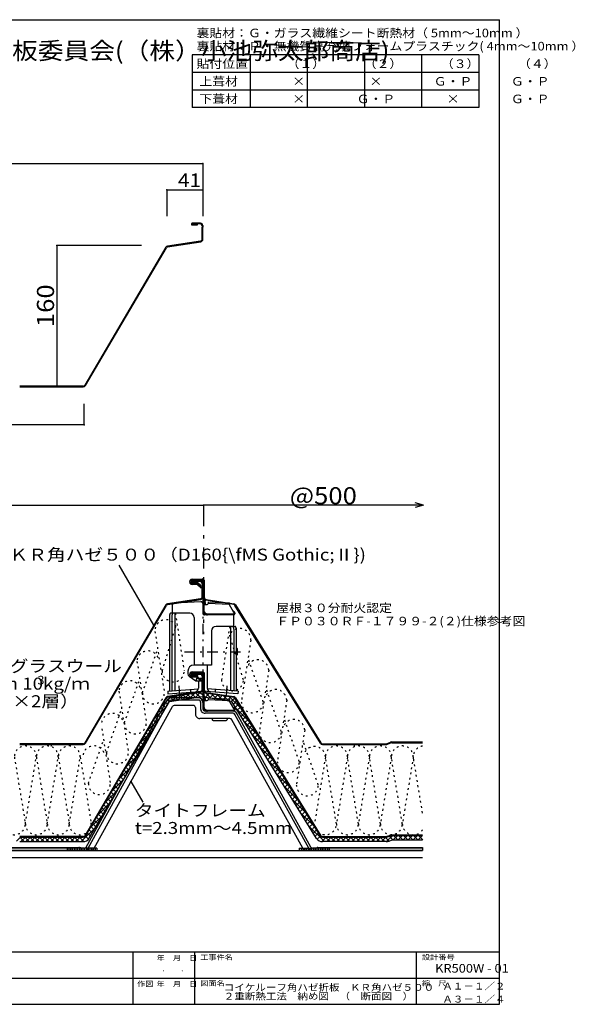
# Model space of a CAD drawing. Extents: x 55 to 3445, y 24 to 2414.
# Drawn here: x 1086 to 1718, y 24 to 1144 of the extents above; entities that cross this region are included whole.
import ezdxf

# ---------------------------------------------------------------- set-up
doc = ezdxf.new("R2010")
doc.units = 0
doc.header["$LTSCALE"] = 2
doc.header["$PDSIZE"] = 40
for name, pattern in [('CENTER', [13, 6, -3, 1, -3]), ('CENTER2', [24, 12, -5, 2, -5]), ('DOT', [3, 1, -2]), ('PHANTOM', [16, 5, -3, 1, -3, 1, -3])]:
    doc.linetypes.add(name, pattern=pattern)
doc.layers.add('0-000', color=7, linetype='CONTINUOUS')
doc.styles.get("Standard").update_dxf_attribs({"font": 'txt.shx', "bigfont": 'extfont.shx'})

msp = doc.modelspace()

# ---------------------------------------------------------------- linework, layer by layer
at = {"layer": '0-000', "color": 2, "linetype": 'CONTINUOUS'}
for p, q in [((54.76, 1143.64), (1631.65, 1143.64)), ((1631.65, 23.63), (1631.65, 1143.64)), ((1631.65, 82.89), (54.76, 82.89)), ((1214.54, 82.89), (1214.54, 23.63)), ((1284.76, 82.89), (1284.76, 23.63)), ((1537.12, 23.63), (1537.12, 82.89)), ((369.76, 53.26), (1631.65, 53.26)), ((54.76, 23.63), (1631.65, 23.63))]:
    msp.add_line(p, q, dxfattribs=at)
at = {"layer": '0-000', "color": 7, "linetype": 'CONTINUOUS'}
for p, q in [((1608.03, 1103.64), (1281.97, 1103.64)), ((1281.97, 1103.64), (1281.97, 1043.64)), ((1348.03, 1103.64), (1348.03, 1043.64)), ((1413.03, 1103.64), (1413.03, 1043.64)), ((1478.03, 1103.64), (1478.03, 1043.64)), ((1543.03, 1103.64), (1543.03, 1043.64)), ((1608.03, 1103.64), (1608.03, 1043.64)), ((1608.03, 1083.64), (1281.97, 1083.64)), ((1608.03, 1063.64), (1281.97, 1063.64)), ((1608.03, 1043.64), (1281.97, 1043.64)), ((794.13, 980.14), (1294.13, 980.14)), ((1294.13, 980.14), (1294.13, 920.14)), ((1253.13, 950.14), (1294.13, 950.14)), ((1253.13, 950.14), (1253.13, 920.14)), ((1224.13, 886.88), (1127.79, 886.88)), ((1127.79, 886.88), (1127.79, 726.88)), ((1159.13, 682.72), (1159.13, 706.72)), ((1159.13, 682.72), (929.13, 682.72)), ((1545.33, 591.39), (1535.67, 593.98)), ((794.73, 591.39), (1294.73, 591.39)), ((1545.33, 591.39), (1294.73, 591.39)), ((1545.33, 591.39), (1535.67, 588.8)), ((1238.42, 454.92), (1198.94, 523.29)), ((1291.63, 506.53), (1282.06, 506.53)), ((1282.07, 505.33), (1291.63, 505.33)), ((1287.55, 502.06), (1282.06, 502.06)), ((1282.07, 503.26), (1287.55, 503.26)), ((1288.31, 501.79), (1290.83, 499.74)), ((1289.06, 502.72), (1291.59, 500.67)), ((1291.59, 500.67), (1290.83, 499.74)), ((1294.13, 502.83), (1294.13, 479.42)), ((1294.13, 495.65), (1295.33, 495.65)), ((1295.33, 502.83), (1295.33, 471.73)), ((1295.33, 484.53), (1296.61, 481.96)), ((1259.13, 476.85), (1259.13, 468.53)), ((1292.02, 481.42), (1261.97, 479.84)), ((1294.13, 479.42), (1294.13, 468.53)), ((1295.33, 478.53), (1299.22, 478.53)), ((1296.93, 480.62), (1296.93, 478.53)), ((1300.32, 481.46), (1300.22, 479.47)), ((1300.24, 479.87), (1324.2, 478.61)), ((1300.32, 481.46), (1324.29, 480.21)), ((1318.23, 480.53), (1319.38, 480.53)), ((1319.38, 480.53), (1319.44, 480.46)), ((1319.38, 480.53), (1319.38, 480.47)), ((1324.29, 480.21), (1324.2, 478.61)), ((1329.33, 469.33), (1324.2, 478.61)), ((1328.5, 470.83), (1328.53, 470.83)), ((1256.25, 465.82), (1256.24, 465.53)), ((1256.24, 465.53), (1256.24, 379.95)), ((1256.26, 466.11), (1256.25, 465.82)), ((1256.29, 466.4), (1256.26, 466.11)), ((1256.34, 466.67), (1256.29, 466.4)), ((1256.39, 466.94), (1256.34, 466.67)), ((1256.45, 467.19), (1256.39, 466.94)), ((1256.53, 467.43), (1256.45, 467.19)), ((1256.61, 467.65), (1256.53, 467.43)), ((1256.7, 467.85), (1256.61, 467.65)), ((1256.8, 468.02), (1256.7, 467.85)), ((1256.91, 468.17), (1256.8, 468.02)), ((1257.02, 468.3), (1256.91, 468.17)), ((1257.14, 468.4), (1257.02, 468.3)), ((1257.26, 468.47), (1257.14, 468.4)), ((1257.38, 468.51), (1257.26, 468.47)), ((1257.51, 468.53), (1257.38, 468.51)), ((1259.13, 468.53), (1257.51, 468.53)), ((1258.98, 466.11), (1258.96, 465.82)), ((1258.96, 465.82), (1258.96, 465.53)), ((1258.96, 465.53), (1258.96, 380.16)), ((1259.01, 466.4), (1258.98, 466.11)), ((1259.06, 466.67), (1259.01, 466.4)), ((1259.11, 466.94), (1259.06, 466.67)), ((1259.17, 467.19), (1259.11, 466.94)), ((1279.13, 468.53), (1259.13, 468.53)), ((1259.25, 467.43), (1259.17, 467.19)), ((1259.33, 467.65), (1259.25, 467.43)), ((1259.42, 467.85), (1259.33, 467.65)), ((1259.52, 468.02), (1259.42, 467.85)), ((1259.63, 468.17), (1259.52, 468.02)), ((1259.74, 468.3), (1259.63, 468.17)), ((1259.86, 468.4), (1259.74, 468.3)), ((1259.98, 468.47), (1259.86, 468.4)), ((1260.1, 468.51), (1259.98, 468.47)), ((1260.23, 468.53), (1260.1, 468.51)), ((1262.13, 468.53), (1262.13, 380.41)), ((1284.13, 463.53), (1284.13, 409.53)), ((1329.33, 466.53), (1296.13, 466.53)), ((1299.33, 467.73), (1329.33, 467.73)), ((1329.13, 466.53), (1329.13, 453.53)), ((1329.33, 469.33), (1329.33, 467.73)), ((1330.53, 468.83), (1330.53, 467.73)), ((1304.13, 448.53), (1304.13, 409.53)), ((1329.13, 453.53), (1309.13, 453.53)), ((1326.13, 380.41), (1326.13, 453.53)), ((1328.15, 453.51), (1328.03, 453.53)), ((1328.28, 453.47), (1328.15, 453.51)), ((1328.4, 453.4), (1328.28, 453.47)), ((1328.52, 453.3), (1328.4, 453.4)), ((1328.63, 453.17), (1328.52, 453.3)), ((1328.73, 453.02), (1328.63, 453.17)), ((1328.83, 452.85), (1328.73, 453.02)), ((1328.93, 452.65), (1328.83, 452.85)), ((1329.01, 452.43), (1328.93, 452.65)), ((1329.08, 452.19), (1329.01, 452.43)), ((1329.15, 451.94), (1329.08, 452.19)), ((1329.13, 453.53), (1330.75, 453.53)), ((1329.2, 451.67), (1329.15, 451.94)), ((1329.24, 451.4), (1329.2, 451.67)), ((1329.27, 451.11), (1329.24, 451.4)), ((1329.29, 450.82), (1329.27, 451.11)), ((1329.3, 450.53), (1329.29, 450.82)), ((1329.3, 450.53), (1329.3, 380.16)), ((1330.87, 453.51), (1330.75, 453.53)), ((1331, 453.47), (1330.87, 453.51)), ((1331.12, 453.4), (1331, 453.47)), ((1331.23, 453.3), (1331.12, 453.4)), ((1331.35, 453.17), (1331.23, 453.3)), ((1331.45, 453.02), (1331.35, 453.17)), ((1331.55, 452.85), (1331.45, 453.02)), ((1331.65, 452.65), (1331.55, 452.85)), ((1331.73, 452.43), (1331.65, 452.65)), ((1331.8, 452.19), (1331.73, 452.43)), ((1331.87, 451.94), (1331.8, 452.19)), ((1331.92, 451.67), (1331.87, 451.94)), ((1331.96, 451.4), (1331.92, 451.67)), ((1331.99, 451.11), (1331.96, 451.4)), ((1332.01, 450.82), (1331.99, 451.11)), ((1332.02, 450.53), (1332.01, 450.82)), ((1332.02, 450.53), (1332.02, 379.95)), ((1332.02, 429.34), (1333.13, 428.23)), ((1332.02, 428.98), (1332.38, 428.98)), ((1333.13, 428.23), (1333.13, 421.23)), ((1332.02, 420.12), (1333.13, 421.23)), ((1332.02, 420.48), (1332.38, 420.48)), ((1284.13, 409.53), (1283.93, 409.53)), ((1304.13, 409.53), (1284.13, 409.53)), ((1299.13, 409.53), (1299.13, 383.22)), ((1277.13, 402.73), (1277.13, 399.52)), ((1278.53, 396.87), (1286.13, 391.73)), ((1292.83, 400.94), (1282.06, 400.94)), ((1287.98, 396.47), (1282.06, 396.47)), ((1282.07, 399.74), (1292.83, 399.74)), ((1282.07, 397.67), (1287.98, 397.67)), ((1287.98, 397.67), (1287.98, 396.47)), ((1289.13, 394.73), (1293.33, 394.73)), ((1293.33, 394.73), (1293.33, 391.73)), ((1294.13, 398.44), (1294.13, 359.64)), ((1295.33, 398.44), (1295.33, 362.34)), ((1254.1, 379.78), (1289.07, 382.53)), ((1280.02, 381.82), (1280.26, 378.83)), ((1286.13, 391.73), (1293.33, 391.73)), ((1289.13, 391.73), (1289.13, 383.22)), ((1294.13, 386.01), (1295.33, 386.01)), ((1334.16, 379.78), (1299.19, 382.53)), ((1308.24, 381.82), (1308, 378.83)), ((1254.1, 379.78), (1254.34, 376.79)), ((1254.34, 376.79), (1285.44, 379.24)), ((1256.19, 368.11), (1294.13, 373.87)), ((1289.13, 369.64), (1258.08, 369.64)), ((1288.83, 372.14), (1258.26, 372.14)), ((1295.33, 375.14), (1296.8, 372.2)), ((1296.93, 371.66), (1296.93, 369.14)), ((1327.12, 368.07), (1296.96, 372.65)), ((1300.32, 372.08), (1300.22, 370.09)), ((1300.24, 370.48), (1324.21, 369.23)), ((1300.32, 372.08), (1324.29, 370.83)), ((1333.92, 376.79), (1302.81, 379.24)), ((1324.29, 370.83), (1324.21, 369.23)), ((1334.16, 379.78), (1333.92, 376.79)), ((1161.34, 202.43), (1253.62, 369.41)), ((1163.53, 201.22), (1255.89, 368.35)), ((1164.71, 212.5), (1256.19, 368.11)), ((1170.39, 201.22), (1259.43, 362.35)), ((1283.13, 363.64), (1261.62, 363.64)), ((1285.63, 361.14), (1285.63, 353.64)), ((1291.63, 367.14), (1291.63, 359.64)), ((1295.33, 369.14), (1299.22, 369.14)), ((1329.33, 359.94), (1324.21, 369.23)), ((1423.61, 212.34), (1327.12, 368.07)), ((1328.5, 361.44), (1328.53, 361.44)), ((1329.33, 359.94), (1329.33, 358.34)), ((1330.53, 359.44), (1330.53, 358.34)), ((1324.93, 348.64), (1290.63, 348.64)), ((1329.33, 357.14), (1296.63, 357.14)), ((1328.47, 354.64), (1296.63, 354.64)), ((1299.33, 358.34), (1329.33, 358.34)), ((1304.83, 348.64), (1304.83, 347.64)), ((1321.83, 348.64), (1321.83, 347.64)), ((1407.87, 201.22), (1327.12, 347.35)), ((1414.73, 201.22), (1330.66, 353.35)), ((1416.92, 202.43), (1332.93, 354.41)), ((1305.83, 346.64), (1320.83, 346.64)), ((1212.22, 276.93), (1225.66, 253.65)), ((925.13, 202.14), (1153.13, 202.14)), ((1085.67, 208.64), (1126.74, 208.64)), ((1126.74, 208.64), (1157.98, 208.64)), ((1156.63, 201.14), (1153.89, 202.02)), ((1421.63, 201.14), (1424.36, 202.02)), ((1425.13, 202.14), (1544.13, 202.14)), ((1502.59, 208.64), (1430.28, 208.64)), ((1506.23, 209.34), (1509.47, 210.64)), ((1509.47, 210.64), (1544.13, 210.64)), ((1544.13, 202.14), (1544.13, 198.64)), ((1166.01, 198.64), (912.25, 198.64)), ((1159.15, 201.14), (919.1, 201.14)), ((1139.58, 201.22), (1139.58, 198.72)), ((1141.58, 201.22), (1141.58, 198.72)), ((1143.58, 201.22), (1143.58, 198.72)), ((1145.58, 201.22), (1145.58, 198.72)), ((1147.58, 201.22), (1147.58, 198.72)), ((1149.58, 201.22), (1149.58, 198.72)), ((1151.58, 201.22), (1151.58, 198.72)), ((1153.58, 201.22), (1153.58, 198.72)), ((1155.58, 201.22), (1155.58, 198.72)), ((1157.58, 201.22), (1157.58, 198.72)), ((1159.58, 201.22), (1159.58, 198.72)), ((1173.58, 201.22), (1159.79, 201.22)), ((1161.58, 201.22), (1161.58, 198.72)), ((1163.58, 201.22), (1163.58, 198.72)), ((1165.58, 201.22), (1165.58, 198.72)), ((1167.58, 201.22), (1167.58, 198.72)), ((1169.58, 201.22), (1169.58, 198.72)), ((1171.58, 201.22), (1171.58, 198.72)), ((1173.58, 201.22), (1173.58, 198.72)), ((1403.87, 201.22), (1403.87, 198.72)), ((1403.87, 201.22), (1419.1, 201.22)), ((1405.87, 201.22), (1405.87, 198.72)), ((1407.87, 201.22), (1407.87, 198.72)), ((1409.87, 201.22), (1409.87, 198.72)), ((1411.87, 201.22), (1411.87, 198.72)), ((1544.13, 198.64), (1412.25, 198.64)), ((1413.87, 201.22), (1413.87, 198.72)), ((1415.87, 201.22), (1415.87, 198.72)), ((1417.87, 201.22), (1417.87, 198.72)), ((1544.13, 201.14), (1419.1, 201.14)), ((1419.87, 201.22), (1419.87, 198.72)), ((1421.87, 201.22), (1421.87, 198.72)), ((1423.87, 201.22), (1423.87, 198.72)), ((1425.87, 201.22), (1425.87, 198.72)), ((1427.87, 201.22), (1427.87, 198.72)), ((1429.87, 201.22), (1429.87, 198.72)), ((1431.87, 201.22), (1431.87, 198.72)), ((1433.87, 201.22), (1433.87, 198.72)), ((1435.87, 201.22), (1435.87, 198.72)), ((1437.87, 201.22), (1437.87, 198.72))]:
    msp.add_line(p, q, dxfattribs=at)
at = {"layer": '0-000', "color": 3, "linetype": 'CONTINUOUS'}
for p, q in [((1281.06, 911.18), (1281.06, 911.11)), ((1281.86, 911.18), (1281.86, 911.11)), ((1291.33, 912.18), (1282.06, 912.18)), ((1291.33, 911.38), (1282.06, 911.38)), ((1282.06, 910.91), (1288.06, 910.91)), ((1282.06, 910.11), (1288.06, 910.11)), ((1288.06, 910.11), (1288.06, 910.91)), ((1293.33, 909.38), (1293.33, 907.57)), ((1293.33, 893.77), (1293.33, 907.57)), ((1294.13, 909.38), (1294.13, 907.57)), ((1294.13, 893.77), (1294.13, 907.57)), ((1291.63, 891.79), (1253.9, 886.07)), ((1254.02, 885.27), (1291.75, 891)), ((1251.91, 884.71), (1159.71, 727.87)), ((1160.4, 727.47), (1252.6, 884.31)), ((1157.98, 726.88), (1085.67, 726.88)), ((1085.67, 726.08), (1157.98, 726.08)), ((1281.06, 504.33), (1281.06, 504.26)), ((1281.86, 504.33), (1281.86, 504.26)), ((1282.06, 507.33), (1293.63, 507.33)), ((1291.33, 505.33), (1282.06, 505.33)), ((1291.33, 504.53), (1282.06, 504.53)), ((1282.06, 504.06), (1288.06, 504.06)), ((1282.07, 506.53), (1293.63, 506.53)), ((1288.06, 503.26), (1288.06, 504.06)), ((1295.33, 485.95), (1295.33, 504.83)), ((1296.13, 485.95), (1296.13, 504.83)), ((1282.06, 503.26), (1288.06, 503.26)), ((1286.21, 502.06), (1282.06, 502.06)), ((1286.21, 501.26), (1282.06, 501.26)), ((1287.91, 500.65), (1292.34, 497.06)), ((1288.41, 501.28), (1292.84, 497.69)), ((1292.34, 497.06), (1292.84, 497.69)), ((1293.33, 502.53), (1293.33, 500.72)), ((1293.33, 486.92), (1293.33, 500.72)), ((1294.13, 502.53), (1294.13, 500.72)), ((1294.13, 486.92), (1294.13, 500.72)), ((1291.63, 484.94), (1253.9, 479.21)), ((1254.02, 478.42), (1291.75, 484.15)), ((1329.24, 478.39), (1297.71, 483.18)), ((1297.83, 483.97), (1329.36, 479.18)), ((1251.91, 477.86), (1159.71, 321.02)), ((1160.4, 320.61), (1252.6, 477.45)), ((1427.86, 320.56), (1330.65, 477.46)), ((1331.33, 477.88), (1428.54, 320.98)), ((1281.06, 398.74), (1281.06, 398.67)), ((1281.86, 398.74), (1281.86, 398.67)), ((1282.06, 401.74), (1293.63, 401.74)), ((1291.33, 399.74), (1282.06, 399.74)), ((1291.33, 398.94), (1282.06, 398.94)), ((1282.06, 398.47), (1288.06, 398.47)), ((1282.06, 397.67), (1288.06, 397.67)), ((1286.21, 396.47), (1282.06, 396.47)), ((1286.21, 395.67), (1282.06, 395.67)), ((1282.07, 400.94), (1293.63, 400.94)), ((1287.91, 395.07), (1292.34, 391.48)), ((1288.06, 397.67), (1288.06, 398.47)), ((1288.41, 395.69), (1292.84, 392.1)), ((1292.34, 391.48), (1292.84, 392.1)), ((1293.33, 396.94), (1293.33, 395.14)), ((1293.33, 381.34), (1293.33, 395.14)), ((1294.13, 396.94), (1294.13, 395.14)), ((1294.13, 381.34), (1294.13, 395.14)), ((1295.33, 380.36), (1295.33, 399.24)), ((1296.13, 380.36), (1296.13, 399.24)), ((1251.91, 372.28), (1159.71, 215.43)), ((1160.4, 215.03), (1252.6, 371.87)), ((1291.63, 379.36), (1253.9, 373.63)), ((1254.02, 372.84), (1291.75, 378.57)), ((1329.24, 372.8), (1297.71, 377.59)), ((1297.83, 378.38), (1329.36, 373.6)), ((1427.86, 214.97), (1330.65, 371.88)), ((1331.33, 372.3), (1428.54, 215.39)), ((1157.98, 320.03), (1085.67, 320.03)), ((1085.67, 319.23), (1157.98, 319.23)), ((1430.25, 320.03), (1502.59, 320.03)), ((1430.25, 319.23), (1502.59, 319.23)), ((1504.07, 320.31), (1507.64, 321.74)), ((1504.37, 319.57), (1507.94, 321)), ((1509.13, 322.03), (1544.13, 322.03)), ((1509.13, 321.23), (1544.13, 321.23)), ((1157.98, 214.44), (1085.67, 214.44)), ((1085.67, 213.64), (1157.98, 213.64)), ((1430.25, 214.44), (1502.59, 214.44)), ((1430.25, 213.64), (1502.59, 213.64)), ((1504.07, 214.73), (1507.64, 216.16)), ((1504.37, 213.99), (1507.94, 215.41)), ((1509.13, 216.44), (1544.13, 216.44)), ((1509.13, 215.64), (1544.13, 215.64)), ((544.13, 198.64), (1544.13, 198.64)), ((544.13, 190.64), (1544.13, 190.64))]:
    msp.add_line(p, q, dxfattribs=at)
at = {"layer": '0-000', "color": 7, "linetype": 'CENTER2'}
msp.add_line((1294.73, 591.39), (1294.73, 444.52), dxfattribs=at)
at = {"layer": '0-000', "color": 7, "linetype": 'CENTER'}
for p, q in [((1294.13, 508.53), (1294.13, 372.03)), ((1273.13, 424.73), (1338.13, 424.73)), ((1266.67, 385.78), (1267.69, 372.82)), ((1321.59, 385.78), (1320.57, 372.82))]:
    msp.add_line(p, q, dxfattribs=at)
at = {"layer": '0-000', "color": 4, "linetype": 'DOT'}
for p, q in [((1262.82, 468.53), (1272.89, 402.85)), ((1247.89, 402.85), (1263.57, 453.55)), ((1262.94, 451.52), (1263.68, 453.91)), ((1324.67, 453.53), (1315.37, 392.85)), ((1239.62, 447.75), (1250.34, 377.79)), ((1325.32, 441.52), (1324.58, 443.91)), ((1340.37, 392.85), (1324.69, 443.55)), ((1348.64, 437.75), (1337.92, 367.79)), ((1225.34, 377.79), (1242.23, 426.21)), ((1362.92, 367.79), (1346.03, 416.21)), ((1219.14, 413.72), (1228.7, 351.36)), ((1219.14, 413.72), (1229.86, 343.76)), ((1369.12, 403.72), (1358.39, 333.77)), ((1369.12, 403.72), (1359.56, 341.36)), ((1204.86, 343.76), (1221.75, 392.18)), ((1383.39, 333.77), (1366.51, 382.18)), ((1198.66, 379.69), (1209.39, 309.74)), ((1389.6, 369.69), (1378.87, 299.74)), ((1184.39, 309.74), (1201.27, 358.16)), ((1403.87, 299.74), (1386.99, 348.16)), ((1179.25, 337.13), (1188.81, 274.78)), ((1410.07, 335.67), (1400.51, 273.31)), ((1163.81, 274.78), (1180.69, 323.19)), ((1425.51, 273.31), (1408.63, 321.73)), ((1079.63, 305.02), (1092.13, 229.02)), ((1092.13, 229.02), (1104.63, 305.02)), ((1104.63, 305.02), (1117.13, 229.02)), ((1117.13, 229.02), (1129.63, 305.02)), ((1129.63, 305.02), (1142.13, 229.02)), ((1142.13, 229.02), (1154.63, 305.02)), ((1154.63, 305.02), (1166.83, 230.83)), ((1433.63, 305.02), (1421.43, 230.83)), ((1446.13, 229.02), (1433.63, 305.02)), ((1458.63, 305.02), (1446.13, 229.02)), ((1471.13, 229.02), (1458.63, 305.02)), ((1483.63, 305.02), (1471.13, 229.02)), ((1496.13, 229.02), (1483.63, 305.02)), ((1508.63, 305.02), (1496.13, 229.02)), ((1521.13, 229.02), (1508.63, 305.02)), ((1533.63, 305.02), (1521.13, 229.02)), ((1544.13, 241.18), (1533.63, 305.02))]:
    msp.add_line(p, q, dxfattribs=at)
at = {"layer": '0-000', "color": 4, "linetype": 'CONTINUOUS'}
for p, q in [((1246.86, 362.12), (1258.22, 373.48)), ((1252.56, 371.8), (1256.21, 368.15)), ((1256.76, 373.26), (1261.15, 368.86)), ((1258.93, 368.53), (1264.89, 374.49)), ((1261.67, 374), (1266.06, 369.61)), ((1265.6, 369.54), (1271.56, 375.5)), ((1266.58, 374.75), (1270.97, 370.36)), ((1271.5, 375.49), (1275.89, 371.1)), ((1272.27, 370.55), (1278.23, 376.52)), ((1276.41, 376.24), (1280.8, 371.85)), ((1278.94, 371.57), (1284.9, 377.53)), ((1281.32, 376.98), (1285.71, 372.59)), ((1285.61, 372.58), (1291.57, 378.54)), ((1286.23, 377.73), (1290.62, 373.34)), ((1291.14, 378.48), (1294.13, 375.49)), ((1301.34, 377.04), (1296.95, 372.65)), ((1303.58, 371.64), (1297.62, 377.61)), ((1306.25, 376.3), (1301.86, 371.91)), ((1310.25, 370.63), (1304.29, 376.59)), ((1311.16, 375.55), (1306.77, 371.16)), ((1316.92, 369.62), (1310.96, 375.58)), ((1316.07, 374.8), (1311.68, 370.41)), ((1320.98, 374.06), (1316.59, 369.67)), ((1323.59, 368.61), (1317.63, 374.57)), ((1325.9, 373.31), (1321.51, 368.92)), ((1338.25, 359.6), (1324.3, 373.56)), ((1330.42, 372.18), (1326.42, 368.18)), ((1238.79, 348.39), (1252.87, 362.46)), ((1246.27, 361.12), (1249.93, 357.46)), ((1248.37, 364.68), (1252.02, 361.03)), ((1250.46, 368.24), (1254.11, 364.59)), ((1332.61, 368.71), (1328.98, 365.08)), ((1334.77, 365.22), (1331.14, 361.59)), ((1347.47, 344.73), (1332, 360.19)), ((1336.94, 361.73), (1333.3, 358.09)), ((1230.73, 334.67), (1244.8, 348.74)), ((1239.99, 350.43), (1243.64, 346.77)), ((1242.09, 353.99), (1245.74, 350.34)), ((1244.18, 357.55), (1247.83, 353.9)), ((1339.1, 358.23), (1335.47, 354.6)), ((1341.26, 354.74), (1337.63, 351.11)), ((1343.43, 351.25), (1339.8, 347.62)), ((1345.59, 347.75), (1341.96, 344.12)), ((1231.61, 336.18), (1235.27, 332.52)), ((1233.5, 339.94), (1237.07, 336.38)), ((1235.8, 343.3), (1239.55, 339.56)), ((1237.9, 346.86), (1242.03, 342.73)), ((1356.68, 329.86), (1341.22, 345.32)), ((1347.76, 344.26), (1344.13, 340.63)), ((1349.92, 340.77), (1346.29, 337.14)), ((1352.09, 337.28), (1348.45, 333.64)), ((1222.66, 320.94), (1236.73, 335.01)), ((1225.33, 325.49), (1228.98, 321.84)), ((1227.43, 329.05), (1231.08, 325.4)), ((1229.52, 332.61), (1233.17, 328.96)), ((1365.89, 314.99), (1350.43, 330.45)), ((1354.25, 333.78), (1350.62, 330.15)), ((1356.41, 330.29), (1352.78, 326.66)), ((1358.58, 326.8), (1354.95, 323.17)), ((1214.59, 307.22), (1228.66, 321.29)), ((1219.05, 314.8), (1222.7, 311.15)), ((1221.14, 318.36), (1224.8, 314.71)), ((1223.24, 321.93), (1226.89, 318.27)), ((1360.74, 323.31), (1357.11, 319.67)), ((1362.91, 319.81), (1359.27, 316.18)), ((1375.11, 300.12), (1359.65, 315.58)), ((1365.07, 316.32), (1361.44, 312.69)), ((1206.52, 293.49), (1220.59, 307.56)), ((1212.77, 304.11), (1216.42, 300.46)), ((1214.86, 307.68), (1218.51, 304.02)), ((1216.95, 311.24), (1220.61, 307.59)), ((1367.23, 312.83), (1363.6, 309.2)), ((1369.4, 309.33), (1365.77, 305.7)), ((1371.56, 305.84), (1367.93, 302.21)), ((1198.45, 279.76), (1212.52, 293.84)), ((1206.48, 293.43), (1210.14, 289.77)), ((1208.58, 296.99), (1212.23, 293.34)), ((1210.67, 300.55), (1214.32, 296.9)), ((1384.32, 285.25), (1368.86, 300.71)), ((1373.73, 302.35), (1370.09, 298.72)), ((1375.89, 298.86), (1372.26, 295.22)), ((1378.05, 295.36), (1374.42, 291.73)), ((1380.22, 291.87), (1376.59, 288.24)), ((1190.38, 266.04), (1204.46, 280.11)), ((1200.2, 282.74), (1203.85, 279.09)), ((1202.29, 286.3), (1205.95, 282.65)), ((1204.39, 289.86), (1208.04, 286.21)), ((1393.53, 270.38), (1378.07, 285.84)), ((1382.38, 288.38), (1378.75, 284.75)), ((1384.55, 284.88), (1380.91, 281.25)), ((1386.71, 281.39), (1383.08, 277.76)), ((1193.92, 272.05), (1197.57, 268.4)), ((1196.01, 275.61), (1199.66, 271.96)), ((1198.11, 279.18), (1201.76, 275.52)), ((1388.87, 277.9), (1385.24, 274.27)), ((1402.75, 255.51), (1387.28, 270.97)), ((1391.04, 274.41), (1387.41, 270.77)), ((1393.2, 270.91), (1389.57, 267.28)), ((1182.32, 252.32), (1196.39, 266.39)), ((1185.54, 257.8), (1189.19, 254.15)), ((1187.63, 261.36), (1191.29, 257.71)), ((1189.73, 264.93), (1193.38, 261.27)), ((1191.82, 268.49), (1195.48, 264.83)), ((1395.37, 267.42), (1391.73, 263.79)), ((1397.53, 263.93), (1393.9, 260.3)), ((1399.7, 260.43), (1396.06, 256.8)), ((1174.25, 238.59), (1188.32, 252.67)), ((1179.26, 247.11), (1182.91, 243.46)), ((1181.35, 250.67), (1185, 247.02)), ((1183.45, 254.24), (1187.1, 250.58)), ((1411.96, 240.64), (1396.5, 256.1)), ((1401.86, 256.94), (1398.23, 253.31)), ((1404.02, 253.45), (1400.39, 249.82)), ((1406.19, 249.96), (1402.56, 246.32)), ((1408.35, 246.46), (1404.72, 242.83)), ((1166.18, 224.87), (1180.25, 238.94)), ((1172.97, 236.42), (1176.63, 232.77)), ((1175.07, 239.99), (1178.72, 236.33)), ((1177.16, 243.55), (1180.82, 239.9)), ((1421.17, 225.77), (1405.71, 241.24)), ((1410.52, 242.97), (1406.88, 239.34)), ((1412.68, 239.48), (1409.05, 235.85)), ((1414.84, 235.99), (1411.21, 232.35)), ((1155.61, 208.64), (1172.19, 225.22)), ((1166.69, 225.74), (1170.34, 222.08)), ((1168.79, 229.3), (1172.44, 225.65)), ((1170.88, 232.86), (1174.53, 229.21)), ((1417.01, 232.49), (1413.38, 228.86)), ((1432.64, 208.64), (1414.92, 226.37)), ((1419.17, 229), (1415.54, 225.37)), ((1421.34, 225.51), (1417.7, 221.88)), ((1082.14, 209.3), (1086.49, 213.64)), ((1085.73, 213.64), (1090.73, 208.64)), ((1087.15, 208.64), (1092.15, 213.64)), ((1091.38, 213.64), (1096.38, 208.64)), ((1092.8, 208.64), (1097.8, 213.64)), ((1097.04, 213.64), (1102.04, 208.64)), ((1098.46, 208.64), (1103.46, 213.64)), ((1102.7, 213.64), (1107.7, 208.64)), ((1104.12, 208.64), (1109.12, 213.64)), ((1108.35, 213.64), (1113.35, 208.64)), ((1109.77, 208.64), (1114.77, 213.64)), ((1114.01, 213.64), (1119.01, 208.64)), ((1115.43, 208.64), (1120.43, 213.64)), ((1119.67, 213.64), (1124.67, 208.64)), ((1121.09, 208.64), (1126.09, 213.64)), ((1125.32, 213.64), (1130.32, 208.64)), ((1126.74, 208.64), (1131.74, 213.64)), ((1130.98, 213.64), (1135.98, 208.64)), ((1132.4, 208.64), (1137.4, 213.64)), ((1136.64, 213.64), (1141.64, 208.64)), ((1138.06, 208.64), (1143.06, 213.64)), ((1142.29, 213.64), (1147.29, 208.64)), ((1143.71, 208.64), (1148.71, 213.64)), ((1147.95, 213.64), (1152.95, 208.64)), ((1149.37, 208.64), (1154.37, 213.64)), ((1153.61, 213.64), (1158.61, 208.64)), ((1160.41, 215.05), (1164.06, 211.4)), ((1162.5, 218.61), (1166.16, 214.96)), ((1164.6, 222.17), (1168.25, 218.52)), ((1423.5, 222.01), (1419.87, 218.38)), ((1425.66, 218.52), (1422.03, 214.89)), ((1427.83, 215.03), (1424.19, 211.4)), ((1434.65, 213.64), (1429.65, 208.64)), ((1438.89, 208.64), (1433.89, 213.64)), ((1440.31, 213.64), (1435.31, 208.64)), ((1444.54, 208.64), (1439.54, 213.64)), ((1445.96, 213.64), (1440.96, 208.64)), ((1450.2, 208.64), (1445.2, 213.64)), ((1451.62, 213.64), (1446.62, 208.64)), ((1455.86, 208.64), (1450.86, 213.64)), ((1457.28, 213.64), (1452.28, 208.64)), ((1461.51, 208.64), (1456.51, 213.64)), ((1462.93, 213.64), (1457.93, 208.64)), ((1467.17, 208.64), (1462.17, 213.64)), ((1468.59, 213.64), (1463.59, 208.64)), ((1472.83, 208.64), (1467.83, 213.64)), ((1474.25, 213.64), (1469.25, 208.64)), ((1478.48, 208.64), (1473.48, 213.64)), ((1479.9, 213.64), (1474.9, 208.64)), ((1484.14, 208.64), (1479.14, 213.64)), ((1485.56, 213.64), (1480.56, 208.64)), ((1489.8, 208.64), (1484.8, 213.64)), ((1491.22, 213.64), (1486.22, 208.64)), ((1495.45, 208.64), (1490.45, 213.64)), ((1496.87, 213.64), (1491.87, 208.64)), ((1501.11, 208.64), (1496.11, 213.64)), ((1502.53, 213.64), (1497.53, 208.64)), ((1506.11, 209.3), (1501.77, 213.64)), ((1510.19, 215.64), (1503.21, 208.66)), ((1510.42, 210.64), (1506.31, 214.76)), ((1515.84, 215.64), (1510.84, 210.64)), ((1516.08, 210.64), (1511.08, 215.64)), ((1521.5, 215.64), (1516.5, 210.64)), ((1521.74, 210.64), (1516.74, 215.64)), ((1527.16, 215.64), (1522.16, 210.64)), ((1527.39, 210.64), (1522.4, 215.64)), ((1532.81, 215.64), (1527.82, 210.64)), ((1533.05, 210.64), (1528.05, 215.64)), ((1538.47, 215.64), (1533.47, 210.64)), ((1538.71, 210.64), (1533.71, 215.64)), ((1544.13, 215.64), (1539.13, 210.64)), ((1544.37, 210.64), (1539.37, 215.64))]:
    msp.add_line(p, q, dxfattribs=at)
at = {"layer": '0-000', "color": 7, "linetype": 'PHANTOM'}
for p in [(1285.44, 379.24), (1302.81, 379.24)]:
    msp.add_line(p, (1294.13, 379.92), dxfattribs=at)
at = {"layer": '0-000', "color": 3, "linetype": 'CONTINUOUS'}
for centre, radius, start, end in [((1282.06, 911.18), 1, 89.99998, 179.99998), ((1282.06, 911.11), 1, 179.99998, 269.99998), ((1282.06, 911.18), 0.2, 89.99998, 179.99998), ((1282.06, 911.11), 0.2, 179.99998, 269.99998), ((1291.33, 909.38), 2.8, 360, 449.99998), ((1291.33, 909.38), 2, 360, 449.99998), ((1254.32, 883.3), 2.8, 98.638, 149.69594), ((1254.32, 883.3), 2, 98.638, 149.69594), ((1291.33, 893.77), 2, 278.63351, 360), ((1291.33, 893.77), 2.8, 278.63351, 360), ((1157.98, 728.88), 2, 270, 329.69595), ((1157.98, 728.88), 2.8, 270, 329.69595), ((1282.06, 504.29), 3.04, 89.99998, 269.99998), ((1282.06, 504.29), 2.24, 89.99998, 269.99998), ((1282.06, 504.33), 1, 89.99998, 179.99998), ((1282.06, 504.26), 1, 179.99998, 269.99998), ((1282.06, 504.33), 0.2, 89.99998, 179.99998), ((1282.06, 504.26), 0.2, 179.99998, 269.99998), ((1291.33, 502.53), 2.8, 360, 449.99998), ((1291.33, 502.53), 2, 360, 449.99998), ((1293.63, 504.83), 2.5, 360, 449.99998), ((1293.63, 504.83), 1.7, 360, 449.99998), ((1286.21, 498.56), 3.5, 50.99117, 89.99998), ((1286.21, 498.56), 2.7, 50.99117, 89.99998), ((1291.33, 486.92), 2, 278.63351, 360), ((1291.33, 486.92), 2.8, 278.63351, 360), ((1298.13, 485.95), 2.8, 179.99998, 261.36423), ((1298.13, 485.95), 2, 179.99998, 261.36423), ((1254.32, 476.45), 2.8, 98.638, 149.69594), ((1254.32, 476.45), 2, 98.638, 149.69594), ((1328.94, 476.41), 2, 31.63464, 81.36563), ((1328.94, 476.41), 2.8, 31.63464, 81.36563), ((1282.06, 398.71), 3.04, 89.99998, 269.99998), ((1282.06, 398.71), 2.24, 89.99998, 269.99998), ((1282.06, 398.74), 1, 89.99998, 179.99998), ((1282.06, 398.67), 1, 179.99998, 269.99998), ((1282.06, 398.74), 0.2, 89.99998, 179.99998), ((1282.06, 398.67), 0.2, 179.99998, 269.99998), ((1286.21, 392.97), 3.5, 50.99117, 89.99998), ((1286.21, 392.97), 2.7, 50.99117, 89.99998), ((1291.33, 396.94), 2.8, 360, 449.99998), ((1291.33, 396.94), 2, 360, 449.99998), ((1293.63, 399.24), 2.5, 360, 449.99998), ((1293.63, 399.24), 1.7, 360, 449.99998), ((1291.33, 381.34), 2, 278.63351, 360), ((1291.33, 381.34), 2.8, 278.63351, 360), ((1254.32, 370.86), 2.8, 98.638, 149.69594), ((1254.32, 370.86), 2, 98.638, 149.69594), ((1298.13, 380.36), 2.8, 179.99998, 261.36423), ((1298.13, 380.36), 2, 179.99998, 261.36423), ((1328.94, 370.83), 2, 31.63464, 81.36563), ((1328.94, 370.83), 2.8, 31.63464, 81.36563), ((1157.98, 322.03), 2, 270, 329.69595), ((1157.98, 322.03), 2.8, 270, 329.69595), ((1430.25, 322.03), 2.8, 211.63541, 270), ((1430.25, 322.03), 2, 211.63541, 270), ((1502.59, 324.03), 4, 270, 291.80141), ((1502.59, 324.03), 4.8, 270, 291.80141), ((1509.13, 318.03), 4, 89.99998, 111.80139), ((1509.13, 318.03), 3.2, 89.99998, 111.80139), ((1157.98, 216.44), 2, 270, 329.69595), ((1157.98, 216.44), 2.8, 270, 329.69595), ((1430.25, 216.44), 2.8, 211.63541, 270), ((1430.25, 216.44), 2, 211.63541, 270), ((1502.59, 218.44), 4, 270, 291.80141), ((1502.59, 218.44), 4.8, 270, 291.80141), ((1509.13, 212.44), 4, 89.99998, 111.80139), ((1509.13, 212.44), 3.2, 89.99998, 111.80139)]:
    msp.add_arc(centre, radius, start, end, dxfattribs=at)
at = {"layer": '0-000', "color": 7, "linetype": 'CONTINUOUS'}
for centre, radius, start, end in [((1282.06, 504.29), 2.24, 89.99998, 269.99998), ((1282.07, 504.29), 2.24, 89.99998, 269.99998), ((1282.07, 504.29), 1.04, 89.99998, 269.99998), ((1291.63, 502.83), 3.7, 360, 449.99998), ((1291.63, 502.83), 2.5, 360, 449.99998), ((1287.55, 500.86), 2.4, 50.99586, 89.99998), ((1287.55, 500.86), 1.2, 50.99586, 89.99998), ((1293.93, 480.62), 3, 360, 386.56503), ((1262.13, 476.85), 3, 92.99998, 179.99998), ((1292.13, 479.42), 2, 360, 452.99998), ((1299.33, 471.73), 5.2, 179.99998, 269.99998), ((1299.33, 471.73), 4, 179.99998, 269.99998), ((1299.22, 479.53), 1, 270, 357), ((1328.53, 468.83), 2, 360, 449.99998), ((1279.13, 463.53), 5, 360, 449.99998), ((1296.13, 468.53), 2, 179.99998, 269.99998), ((1329.33, 467.73), 1.2, 270, 360), ((1309.13, 448.53), 5, 89.99998, 179.99998), ((1283.93, 402.73), 6.8, 89.99998, 179.99998), ((1280.33, 399.52), 3.2, 179.99998, 235.89297), ((1282.06, 398.71), 2.24, 89.99998, 269.99998), ((1282.07, 398.71), 2.24, 89.99998, 269.99998), ((1282.07, 398.71), 1.04, 89.99998, 269.99998), ((1289.13, 391.73), 3, 89.99998, 179.99998), ((1292.83, 398.44), 2.5, 360, 449.99998), ((1292.83, 398.44), 1.3, 360, 449.99998), ((1285.13, 383.22), 4, 274.5, 360), ((1303.13, 383.22), 4, 179.99998, 265.49998), ((1258.26, 366.84), 5.3, 89.99998, 151.07355), ((1258.08, 367.14), 2.5, 89.99998, 151.07355), ((1288.83, 366.84), 5.3, 360, 449.99998), ((1289.13, 367.14), 2.5, 360, 449.99998), ((1295.73, 371.66), 1.2, 360, 386.56503), ((1299.22, 370.14), 1, 270, 357), ((1261.62, 361.14), 2.5, 89.99998, 151.07355), ((1283.13, 361.14), 2.5, 360, 449.99998), ((1296.63, 359.64), 5, 179.99998, 269.99998), ((1299.33, 362.34), 5.2, 179.99998, 269.99998), ((1296.63, 359.64), 2.5, 179.99998, 269.99998), ((1299.33, 362.34), 4, 179.99998, 269.99998), ((1328.53, 359.44), 2, 360, 449.99998), ((1290.63, 353.64), 5, 179.99998, 269.99998), ((1305.83, 347.64), 1, 179.99998, 269.99998), ((1320.83, 347.64), 1, 270, 360), ((1324.93, 346.14), 2.5, 28.92641, 89.99998), ((1328.29, 351.84), 5.3, 28.92641, 89.99998), ((1328.47, 352.14), 2.5, 28.92641, 89.99998), ((1329.33, 358.34), 1.2, 270, 360), ((1153.13, 199.64), 2.5, 72.16264, 89.99998), ((1157.98, 216.44), 7.8, 270, 329.69595), ((1159.15, 203.64), 2.5, 270, 331.07356), ((1419.1, 203.64), 2.5, 208.92642, 270), ((1430.25, 216.44), 7.8, 211.63541, 270), ((1425.13, 199.64), 2.5, 89.99998, 107.83731), ((1502.59, 218.44), 9.8, 270, 291.80141), ((1159.15, 203.64), 5, 270, 331.07356), ((1166.01, 203.64), 5, 270, 331.07356), ((1412.25, 203.64), 5, 208.92642, 269.99998), ((1419.1, 203.64), 5, 208.92641, 270)]:
    msp.add_arc(centre, radius, start, end, dxfattribs=at)
at = {"layer": '0-000', "color": 4, "linetype": 'DOT'}
for centre, radius, start, end in [((1252.09, 448.6), 12.5, 23.35745, 183.90128), ((1336.17, 438.6), 12.5, 356.09869, 516.64252), ((1231.63, 413.14), 12.5, 23.35745, 177.32076), ((1356.63, 403.14), 12.5, 2.67923, 156.64252), ((1260.39, 402.85), 12.5, 179.99998, 359.99998), ((1327.87, 392.85), 12.5, 179.99998, 359.99998), ((1211.15, 379.11), 12.5, 23.35745, 177.32076), ((1377.11, 369.11), 12.5, 2.67923, 156.64252), ((1237.84, 377.79), 12.5, 179.99998, 359.99998), ((1350.42, 367.79), 12.5, 179.99998, 359.99998), ((1191.19, 342.11), 12.5, 23.35745, 177.32076), ((1397.59, 335.08), 12.5, 2.67923, 156.64252), ((1217.36, 343.76), 12.5, 179.99998, 359.99998), ((1370.89, 333.77), 12.5, 179.99998, 359.99998), ((1092.13, 305.02), 12.5, 360, 539.99998), ((1117.13, 305.02), 12.5, 360, 539.99998), ((1121.14, 318.52), 1, 270, 321.93434), ((1142.13, 305.02), 12.5, 360, 539.99998), ((1170.09, 305.12), 12.5, 23.35745, 177.32076), ((1421.14, 304.43), 12.5, 2.67923, 156.64252), ((1446.13, 305.02), 12.5, 359.99998, 539.99998), ((1471.13, 305.02), 12.5, 359.99998, 539.99998), ((1467.12, 318.52), 1, 218.06564, 269.99998), ((1496.13, 305.02), 12.5, 359.99998, 539.99998), ((1521.13, 305.02), 12.5, 359.99998, 539.99998), ((1546.13, 305.02), 12.5, 99.20464, 180), ((1196.89, 309.74), 12.5, 179.99998, 359.99998), ((1391.37, 299.74), 12.5, 179.99998, 359.99998), ((1176.31, 274.78), 12.5, 179.99998, 359.99998), ((1413.01, 273.31), 12.5, 179.99998, 359.99998), ((1079.63, 229.02), 12.5, 179.99998, 359.99998), ((1104.63, 229.02), 12.5, 179.99998, 359.99998), ((1129.63, 229.02), 12.5, 179.99998, 359.99998), ((1154.63, 229.02), 12.5, 179.99998, 303.83014), ((1154.63, 229.02), 12.5, 355.27174, 381.44275), ((1433.63, 229.02), 12.5, 255.33206, 359.99998), ((1458.63, 229.02), 12.5, 179.99998, 359.99998), ((1483.63, 229.02), 12.5, 179.99998, 359.99998), ((1508.63, 229.02), 12.5, 179.99998, 359.99998), ((1533.63, 229.02), 12.5, 179.99998, 327.14088)]:
    msp.add_arc(centre, radius, start, end, dxfattribs=at)
at = {"layer": '0-000', "color": 3}
for p in [(1294.13, 980.14), (1253.13, 950.14), (1294.13, 950.14), (1127.79, 886.88), (1127.79, 726.88), (1159.13, 682.72), (1294.73, 591.39), (1238.42, 454.92), (1212.22, 276.93)]:
    msp.add_point(p, dxfattribs=at)

# ---------------------------------------------------------------- texts
at = {"layer": '0-000', "color": 2, "width": 1.1}
for s, p in [('裏貼材：Ｇ・ガラス繊維シート断熱材（ 5mm～10mm ）', (1286.97, 1123.64)), ('裏貼材：Ｐ・無機質高充填フォームプラスチック( 4mm～10mm ）', (1286.97, 1108.64)), ('貼付位置\u3000\u3000\u3000（１）\u3000\u3000\u3000（２）\u3000\u3000\u3000（３）\u3000\u3000\u3000（４）', (1286.97, 1088.64)), (' 上葺材 \u3000\u3000\u3000\u3000×\u3000\u3000\u3000\u3000\u3000×\u3000\u3000\u3000\u3000Ｇ・Ｐ\u3000\u3000\u3000Ｇ・Ｐ', (1286.97, 1068.64)), (' 下葺材 \u3000\u3000\u3000\u3000×\u3000\u3000\u3000\u3000Ｇ・Ｐ\u3000\u3000\u3000\u3000×\u3000\u3000\u3000\u3000Ｇ・Ｐ', (1286.97, 1048.64)), ('屋根３０分耐火認定', (1377.66, 469.69)), ('ＦＰ０３０ＲＦ-１７９９-２(２)仕様参考図', (1377.66, 454.69)), ('3', (1105.75, 387.52)), ('KR500W - 01', (1558.44, 59.69))]:
    msp.add_text(s, height=9.75, dxfattribs=at).set_placement(p)
at = {"layer": '0-000', "color": 5, "width": 1.1}
for s, p in [('屋根３０分耐火認定\u3000ＦＰ０３０ＲＦ-１７９９-２(1)～(4)：断熱亜鉛鉄板委員会(（株）小池弥太郎商店)', (136.04, 1098.54)), ('@500', (1393.03, 592.39))]:
    msp.add_text(s, height=19.5, dxfattribs=at).set_placement(p)
at = {"layer": '0-000', "color": 6}
for s, height, width, p in [('41', 15.6, 1.125, (1265.63, 953.14)), ('ＫＲ角ハゼ５００（D160{\\fMS Gothic;Ⅱ})', 13.65, 1.143, (1074.08, 528.31)), ('断熱材：グラスウール', 13.65, 1.143, (989.14, 401.53)), ('t=100mm 10kg/ｍ', 13.65, 1.143, (989.14, 381.53)), ('（t=50mm×2層）', 13.65, 1.143, (973.14, 361.53)), ('タイトフレーム', 13.65, 1.143, (1216.67, 237.36)), ('t=2.3mm～4.5mm', 13.65, 1.143, (1216.67, 217.36))]:
    msp.add_text(s, height=height, dxfattribs=dict(at, width=width)).set_placement(p)
at = {"layer": '0-000', "color": 5, "width": 1.1}
msp.add_text('160', height=19.5, rotation=90, dxfattribs=at).set_placement((1124.79, 793.88))
at = {"layer": '0-000', "color": 7, "width": 1.167}
for s, p in [('年\u3000月\u3000日', (1241.43, 73.46)), ('工事件名', (1291.12, 74.24)), ('設計番号', (1543.46, 74.24)), ('.\u3000\u3000.\u3000', (1248.2, 61.33)), ('作図', (1219.29, 44.08)), ('年\u3000月\u3000日', (1241.43, 43.83)), ('図面名', (1291.12, 44.61)), ('縮\u3000尺', (1543.46, 44.61))]:
    msp.add_text(s, height=5.85, dxfattribs=at).set_placement(p)
at = {"layer": '0-000', "color": 3, "width": 1.125}
for s, p in [('コイケルーフ角ハゼ折板\u3000ＫＲ角ハゼ５００', (1317.94, 38.98)), ('Ａ１－１／２\u3000', (1566.7, 40.45)), ('２重断熱工法\u3000納め図\u3000（\u3000断面図\u3000）', (1317.94, 28.98)), ('Ａ３－１／４\u3000', (1566.7, 25.63))]:
    msp.add_text(s, height=7.8, dxfattribs=at).set_placement(p)

doc.saveas('drawing.dxf')
